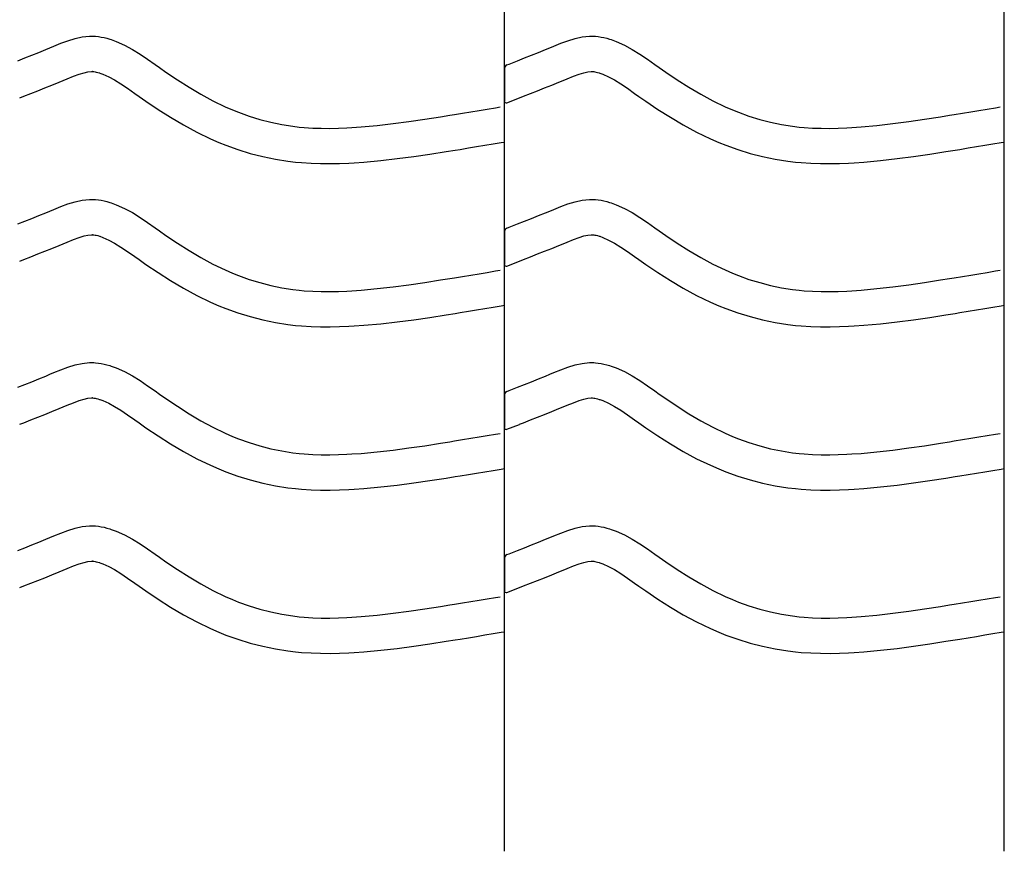
# Model space of a CAD drawing. Extents: x -526 to 8890, y 65 to 5861.
# Drawn here: x 7553 to 8056, y 2049 to 2473 of the extents above; entities that cross this region are included whole.
import ezdxf

# ---------------------------------------------------------------- set-up
doc = ezdxf.new("R2010")
doc.units = 0
doc.header["$LTSCALE"] = 20
doc.header["$MEASUREMENT"] = 0
doc.layers.add('_0-0_', color=7, linetype='CONTINUOUS')

msp = doc.modelspace()

# ---------------------------------------------------------------- linework, layer by layer
at = {"layer": '_0-0_', "color": 7, "linetype": 'Continuous'}
for p, q in [((7800.65, 2048.87), (7800.65, 3475.25)), ((8055.65, 2048.87), (8055.65, 3475.25)), ((7574.39, 2461.06), (7578.01, 2462.39)), ((7578.01, 2462.39), (7581.65, 2463.5)), ((7581.65, 2463.5), (7585.32, 2464.3)), ((7585.32, 2464.3), (7589.02, 2464.69)), ((7589.02, 2464.69), (7591.18, 2464.7)), ((7591.18, 2464.7), (7592.03, 2464.64)), ((7592.03, 2464.64), (7593.5, 2464.49)), ((7593.5, 2464.49), (7594.96, 2464.27)), ((7594.96, 2464.27), (7596.42, 2463.97)), ((7596.42, 2463.97), (7597.87, 2463.61)), ((7597.87, 2463.61), (7599.3, 2463.19)), ((7599.3, 2463.19), (7600.12, 2462.93)), ((7600.12, 2462.93), (7602.63, 2462.02)), ((7602.63, 2462.02), (7606.82, 2460.14)), ((7829.39, 2461.06), (7833.01, 2462.39)), ((7833.01, 2462.39), (7836.65, 2463.5)), ((7836.65, 2463.5), (7840.32, 2464.3)), ((7840.32, 2464.3), (7844.02, 2464.69)), ((7844.02, 2464.69), (7846.18, 2464.7)), ((7846.18, 2464.7), (7847.03, 2464.64)), ((7847.03, 2464.64), (7848.5, 2464.49)), ((7848.5, 2464.49), (7849.96, 2464.27)), ((7849.96, 2464.27), (7851.42, 2463.97)), ((7851.42, 2463.97), (7852.87, 2463.61)), ((7852.87, 2463.61), (7854.3, 2463.19)), ((7854.3, 2463.19), (7855.12, 2462.93)), ((7855.12, 2462.93), (7857.63, 2462.02)), ((7857.63, 2462.02), (7861.82, 2460.14)), ((7559.49, 2455), (7563.06, 2456.43)), ((7563.06, 2456.43), (7566.64, 2457.89)), ((7566.64, 2457.89), (7568.74, 2458.75)), ((7568.74, 2458.75), (7570.81, 2459.61)), ((7570.81, 2459.61), (7574.39, 2461.06)), ((7606.82, 2460.14), (7610.85, 2457.94)), ((7610.85, 2457.94), (7614.77, 2455.52)), ((7814.49, 2455), (7818.06, 2456.43)), ((7818.06, 2456.43), (7821.64, 2457.89)), ((7821.64, 2457.89), (7823.74, 2458.75)), ((7823.74, 2458.75), (7825.81, 2459.61)), ((7825.81, 2459.61), (7829.39, 2461.06)), ((7861.82, 2460.14), (7865.85, 2457.94)), ((7865.85, 2457.94), (7869.77, 2455.52)), ((7552.4, 2452.19), (7555.94, 2453.59)), ((7555.94, 2453.59), (7559.49, 2455)), ((7614.77, 2455.52), (7618.61, 2452.93)), ((7618.61, 2452.93), (7622.42, 2450.26)), ((7803.87, 2450.81), (7807.4, 2452.19)), ((7807.4, 2452.19), (7810.94, 2453.59)), ((7810.94, 2453.59), (7814.49, 2455)), ((7869.77, 2455.52), (7873.61, 2452.93)), ((7873.61, 2452.93), (7877.42, 2450.26)), ((7586.21, 2446.07), (7588.2, 2446.51)), ((7588.2, 2446.51), (7589.98, 2446.69)), ((7589.98, 2446.69), (7590.66, 2446.69)), ((7590.66, 2446.69), (7590.58, 2446.7)), ((7590.58, 2446.7), (7591.19, 2446.64)), ((7591.19, 2446.64), (7591.79, 2446.54)), ((7591.79, 2446.54), (7592.45, 2446.41)), ((7592.45, 2446.41), (7593.19, 2446.23)), ((7593.19, 2446.23), (7594.04, 2445.98)), ((7622.42, 2450.26), (7624.62, 2448.7)), ((7624.62, 2448.7), (7627.98, 2446.36)), ((7627.98, 2446.36), (7633.82, 2442.42)), ((7800.67, 2448.18), (7800.66, 2431.65)), ((7801.94, 2450.04), (7803.06, 2450.49)), ((7803.06, 2450.49), (7803.87, 2450.81)), ((7841.21, 2446.07), (7843.2, 2446.51)), ((7843.2, 2446.51), (7844.98, 2446.69)), ((7844.98, 2446.69), (7845.66, 2446.69)), ((7845.66, 2446.69), (7845.58, 2446.7)), ((7845.58, 2446.7), (7846.19, 2446.64)), ((7846.19, 2446.64), (7846.79, 2446.54)), ((7846.79, 2446.54), (7847.45, 2446.41)), ((7847.45, 2446.41), (7848.19, 2446.23)), ((7848.19, 2446.23), (7849.04, 2445.98)), ((7877.42, 2450.26), (7879.62, 2448.7)), ((7879.62, 2448.7), (7882.98, 2446.36)), ((7882.98, 2446.36), (7888.82, 2442.42)), ((7569.8, 2439.74), (7573.46, 2441.23)), ((7573.46, 2441.23), (7575.61, 2442.11)), ((7575.61, 2442.11), (7577.62, 2442.95)), ((7577.62, 2442.95), (7580.87, 2444.26)), ((7580.87, 2444.26), (7583.75, 2445.32)), ((7583.75, 2445.32), (7586.21, 2446.07)), ((7594.04, 2445.98), (7594.29, 2445.9)), ((7594.29, 2445.9), (7595.86, 2445.33)), ((7595.86, 2445.33), (7598.82, 2444)), ((7598.82, 2444), (7601.8, 2442.37)), ((7601.8, 2442.37), (7605, 2440.4)), ((7633.82, 2442.42), (7639.75, 2438.64)), ((7824.8, 2439.74), (7828.46, 2441.23)), ((7828.46, 2441.23), (7830.61, 2442.11)), ((7830.61, 2442.11), (7832.62, 2442.95)), ((7832.62, 2442.95), (7835.87, 2444.26)), ((7835.87, 2444.26), (7838.75, 2445.32)), ((7838.75, 2445.32), (7841.21, 2446.07)), ((7849.04, 2445.98), (7849.29, 2445.9)), ((7849.29, 2445.9), (7850.86, 2445.33)), ((7850.86, 2445.33), (7853.82, 2444)), ((7853.82, 2444), (7856.8, 2442.37)), ((7856.8, 2442.37), (7860, 2440.4)), ((7888.82, 2442.42), (7894.75, 2438.64)), ((7558.99, 2435.44), (7562.57, 2436.85)), ((7562.57, 2436.85), (7566.17, 2438.28)), ((7566.17, 2438.28), (7569.8, 2439.74)), ((7605, 2440.4), (7608.41, 2438.1)), ((7608.41, 2438.1), (7612.05, 2435.54)), ((7639.75, 2438.64), (7645.77, 2435.07)), ((7813.99, 2435.44), (7817.57, 2436.85)), ((7817.57, 2436.85), (7821.17, 2438.28)), ((7821.17, 2438.28), (7824.8, 2439.74)), ((7860, 2440.4), (7863.41, 2438.1)), ((7863.41, 2438.1), (7867.05, 2435.54)), ((7894.75, 2438.64), (7900.77, 2435.07)), ((7553.39, 2433.24), (7555.44, 2434.05)), ((7555.44, 2434.05), (7558.99, 2435.44)), ((7612.05, 2435.54), (7614.28, 2433.97)), ((7614.28, 2433.97), (7617.8, 2431.51)), ((7617.8, 2431.51), (7623.95, 2427.37)), ((7645.77, 2435.07), (7651.91, 2431.74)), ((7651.91, 2431.74), (7658.2, 2428.7)), ((7801.96, 2430.71), (7808.36, 2433.22)), ((7808.39, 2433.24), (7810.44, 2434.05)), ((7810.44, 2434.05), (7813.99, 2435.44)), ((7867.05, 2435.54), (7869.28, 2433.97)), ((7869.28, 2433.97), (7872.8, 2431.51)), ((7872.8, 2431.51), (7878.95, 2427.37)), ((7900.77, 2435.07), (7906.91, 2431.74)), ((7906.91, 2431.74), (7913.2, 2428.7)), ((7623.95, 2427.37), (7630.31, 2423.31)), ((7658.2, 2428.7), (7661.92, 2427.08)), ((7661.92, 2427.08), (7664.99, 2425.85)), ((7779.34, 2425.42), (7783.53, 2426.11)), ((7783.53, 2426.11), (7787.71, 2426.8)), ((7787.71, 2426.8), (7791.9, 2427.49)), ((7791.9, 2427.49), (7796.08, 2428.18)), ((7796.08, 2428.18), (7798.51, 2428.58)), ((7878.95, 2427.37), (7885.31, 2423.31)), ((7913.2, 2428.7), (7916.92, 2427.08)), ((7916.92, 2427.08), (7919.99, 2425.85)), ((8034.34, 2425.42), (8038.53, 2426.11)), ((8038.53, 2426.11), (8042.71, 2426.8)), ((8042.71, 2426.8), (8046.9, 2427.49)), ((8046.9, 2427.49), (8051.08, 2428.18)), ((8051.08, 2428.18), (8053.51, 2428.58)), ((7630.31, 2423.31), (7636.88, 2419.41)), ((7664.99, 2425.85), (7670.38, 2423.92)), ((7670.38, 2423.92), (7675.86, 2422.23)), ((7675.86, 2422.23), (7681.41, 2420.81)), ((7743.81, 2420.09), (7751.9, 2421.16)), ((7751.9, 2421.16), (7759.98, 2422.34)), ((7759.98, 2422.34), (7768.05, 2423.6)), ((7768.05, 2423.6), (7772.72, 2424.35)), ((7772.72, 2424.35), (7775.15, 2424.74)), ((7775.15, 2424.74), (7779.34, 2425.42)), ((7885.31, 2423.31), (7891.88, 2419.41)), ((7919.99, 2425.85), (7925.38, 2423.92)), ((7925.38, 2423.92), (7930.86, 2422.23)), ((7930.86, 2422.23), (7936.41, 2420.81)), ((7998.81, 2420.09), (8006.9, 2421.16)), ((8006.9, 2421.16), (8014.98, 2422.34)), ((8014.98, 2422.34), (8023.05, 2423.6)), ((8023.05, 2423.6), (8027.72, 2424.35)), ((8027.72, 2424.35), (8030.15, 2424.74)), ((8030.15, 2424.74), (8034.34, 2425.42)), ((7636.88, 2419.41), (7643.7, 2415.72)), ((7681.41, 2420.81), (7687.02, 2419.64)), ((7687.02, 2419.64), (7692.68, 2418.75)), ((7692.68, 2418.75), (7695.98, 2418.36)), ((7695.98, 2418.36), (7698.5, 2418.12)), ((7698.5, 2418.12), (7702.86, 2417.84)), ((7702.86, 2417.84), (7707.22, 2417.7)), ((7707.22, 2417.7), (7711.59, 2417.68)), ((7711.59, 2417.68), (7715.95, 2417.77)), ((7715.95, 2417.77), (7720.32, 2417.96)), ((7720.32, 2417.96), (7722.84, 2418.1)), ((7722.84, 2418.1), (7727.57, 2418.43)), ((7727.57, 2418.43), (7735.7, 2419.17)), ((7735.7, 2419.17), (7743.81, 2420.09)), ((7891.88, 2419.41), (7898.7, 2415.72)), ((7936.41, 2420.81), (7942.02, 2419.64)), ((7942.02, 2419.64), (7947.68, 2418.75)), ((7947.68, 2418.75), (7950.98, 2418.36)), ((7950.98, 2418.36), (7953.5, 2418.12)), ((7953.5, 2418.12), (7957.86, 2417.84)), ((7957.86, 2417.84), (7962.22, 2417.7)), ((7962.22, 2417.7), (7966.59, 2417.68)), ((7966.59, 2417.68), (7970.95, 2417.77)), ((7970.95, 2417.77), (7975.32, 2417.96)), ((7975.32, 2417.96), (7977.84, 2418.1)), ((7977.84, 2418.1), (7982.57, 2418.43)), ((7982.57, 2418.43), (7990.7, 2419.17)), ((7990.7, 2419.17), (7998.81, 2420.09)), ((7643.7, 2415.72), (7650.69, 2412.33)), ((7650.69, 2412.33), (7654.98, 2410.47)), ((7898.7, 2415.72), (7905.69, 2412.33)), ((7905.69, 2412.33), (7909.98, 2410.47)), ((7654.98, 2410.47), (7658.61, 2409.02)), ((7658.61, 2409.02), (7664.69, 2406.83)), ((7664.69, 2406.83), (7670.97, 2404.9)), ((7770.86, 2405.82), (7775.58, 2406.58)), ((7775.58, 2406.58), (7778.03, 2406.97)), ((7778.03, 2406.97), (7782.24, 2407.66)), ((7782.24, 2407.66), (7786.44, 2408.34)), ((7786.44, 2408.34), (7790.64, 2409.03)), ((7790.64, 2409.03), (7794.83, 2409.73)), ((7794.83, 2409.73), (7799.02, 2410.42)), ((7799.02, 2410.42), (7800.64, 2410.69)), ((7909.98, 2410.47), (7913.61, 2409.02)), ((7913.61, 2409.02), (7919.69, 2406.83)), ((7919.69, 2406.83), (7925.97, 2404.9)), ((8025.86, 2405.82), (8030.58, 2406.58)), ((8030.58, 2406.58), (8033.03, 2406.97)), ((8033.03, 2406.97), (8037.24, 2407.66)), ((8037.24, 2407.66), (8041.44, 2408.34)), ((8041.44, 2408.34), (8045.64, 2409.03)), ((8045.64, 2409.03), (8049.83, 2409.73)), ((8049.83, 2409.73), (8054.02, 2410.42)), ((8054.02, 2410.42), (8055.64, 2410.69)), ((7670.97, 2404.9), (7677.34, 2403.27)), ((7677.34, 2403.27), (7683.79, 2401.93)), ((7683.79, 2401.93), (7690.22, 2400.92)), ((7690.22, 2400.92), (7694.09, 2400.46)), ((7729.01, 2400.49), (7737.53, 2401.26)), ((7737.53, 2401.26), (7746, 2402.23)), ((7746, 2402.23), (7754.38, 2403.33)), ((7754.38, 2403.33), (7762.66, 2404.54)), ((7762.66, 2404.54), (7770.86, 2405.82)), ((7925.97, 2404.9), (7932.34, 2403.27)), ((7932.34, 2403.27), (7938.79, 2401.93)), ((7938.79, 2401.93), (7945.22, 2400.92)), ((7945.22, 2400.92), (7949.09, 2400.46)), ((7984.01, 2400.49), (7992.53, 2401.26)), ((7992.53, 2401.26), (8001, 2402.23)), ((8001, 2402.23), (8009.38, 2403.33)), ((8009.38, 2403.33), (8017.66, 2404.54)), ((8017.66, 2404.54), (8025.86, 2405.82)), ((7694.09, 2400.46), (7697.08, 2400.18)), ((7697.08, 2400.18), (7701.98, 2399.86)), ((7701.98, 2399.86), (7706.89, 2399.7)), ((7706.89, 2399.7), (7711.74, 2399.68)), ((7711.74, 2399.68), (7716.52, 2399.78)), ((7716.52, 2399.78), (7721.21, 2399.98)), ((7721.21, 2399.98), (7723.98, 2400.14)), ((7723.98, 2400.14), (7729.01, 2400.49)), ((7949.09, 2400.46), (7952.08, 2400.18)), ((7952.08, 2400.18), (7956.98, 2399.86)), ((7956.98, 2399.86), (7961.89, 2399.7)), ((7961.89, 2399.7), (7966.74, 2399.68)), ((7966.74, 2399.68), (7971.52, 2399.78)), ((7971.52, 2399.78), (7976.21, 2399.98)), ((7976.21, 2399.98), (7978.98, 2400.14)), ((7978.98, 2400.14), (7984.01, 2400.49)), ((7581.65, 2380.23), (7585.32, 2381.03)), ((7585.32, 2381.03), (7589.02, 2381.42)), ((7589.02, 2381.42), (7591.18, 2381.42)), ((7591.18, 2381.42), (7592.03, 2381.37)), ((7592.03, 2381.37), (7593.5, 2381.22)), ((7593.5, 2381.22), (7594.96, 2380.99)), ((7594.96, 2380.99), (7596.42, 2380.7)), ((7836.65, 2380.23), (7840.32, 2381.03)), ((7840.32, 2381.03), (7844.02, 2381.42)), ((7844.02, 2381.42), (7846.18, 2381.42)), ((7846.18, 2381.42), (7847.03, 2381.37)), ((7847.03, 2381.37), (7848.5, 2381.22)), ((7848.5, 2381.22), (7849.96, 2380.99)), ((7849.96, 2380.99), (7851.42, 2380.7)), ((7568.74, 2375.48), (7570.81, 2376.33)), ((7570.81, 2376.33), (7574.39, 2377.78)), ((7574.39, 2377.78), (7578.01, 2379.11)), ((7578.01, 2379.11), (7581.65, 2380.23)), ((7596.42, 2380.7), (7597.87, 2380.34)), ((7597.87, 2380.34), (7599.3, 2379.92)), ((7599.3, 2379.92), (7600.12, 2379.66)), ((7600.12, 2379.66), (7602.63, 2378.74)), ((7602.63, 2378.74), (7606.82, 2376.86)), ((7606.82, 2376.86), (7610.85, 2374.67)), ((7823.74, 2375.48), (7825.81, 2376.33)), ((7825.81, 2376.33), (7829.39, 2377.78)), ((7829.39, 2377.78), (7833.01, 2379.11)), ((7833.01, 2379.11), (7836.65, 2380.23)), ((7851.42, 2380.7), (7852.87, 2380.34)), ((7852.87, 2380.34), (7854.3, 2379.92)), ((7854.3, 2379.92), (7855.12, 2379.66)), ((7855.12, 2379.66), (7857.63, 2378.74)), ((7857.63, 2378.74), (7861.82, 2376.86)), ((7861.82, 2376.86), (7865.85, 2374.67)), ((7555.94, 2370.31), (7559.49, 2371.73)), ((7559.49, 2371.73), (7563.06, 2373.16)), ((7563.06, 2373.16), (7566.64, 2374.62)), ((7566.64, 2374.62), (7568.74, 2375.48)), ((7610.85, 2374.67), (7614.77, 2372.24)), ((7614.77, 2372.24), (7618.61, 2369.66)), ((7810.94, 2370.31), (7814.49, 2371.73)), ((7814.49, 2371.73), (7818.06, 2373.16)), ((7818.06, 2373.16), (7821.64, 2374.62)), ((7821.64, 2374.62), (7823.74, 2375.48)), ((7865.85, 2374.67), (7869.77, 2372.24)), ((7869.77, 2372.24), (7873.61, 2369.66)), ((7552.4, 2368.92), (7555.94, 2370.31)), ((7618.61, 2369.66), (7622.42, 2366.99)), ((7622.42, 2366.99), (7624.62, 2365.43)), ((7801.94, 2366.77), (7803.06, 2367.22)), ((7803.06, 2367.22), (7803.87, 2367.53)), ((7803.87, 2367.53), (7807.4, 2368.92)), ((7807.4, 2368.92), (7810.94, 2370.31)), ((7873.61, 2369.66), (7877.42, 2366.99)), ((7877.42, 2366.99), (7879.62, 2365.43)), ((7577.62, 2359.67), (7580.87, 2360.99)), ((7580.87, 2360.99), (7583.75, 2362.05)), ((7583.75, 2362.05), (7586.21, 2362.8)), ((7586.21, 2362.8), (7588.2, 2363.23)), ((7588.2, 2363.23), (7589.98, 2363.42)), ((7589.98, 2363.42), (7590.66, 2363.42)), ((7590.66, 2363.42), (7590.58, 2363.43)), ((7590.58, 2363.43), (7591.19, 2363.36)), ((7591.19, 2363.36), (7591.79, 2363.27)), ((7591.79, 2363.27), (7592.45, 2363.14)), ((7592.45, 2363.14), (7593.19, 2362.95)), ((7593.19, 2362.95), (7594.04, 2362.71)), ((7594.04, 2362.71), (7594.29, 2362.63)), ((7594.29, 2362.63), (7595.86, 2362.06)), ((7595.86, 2362.06), (7598.82, 2360.72)), ((7598.82, 2360.72), (7601.8, 2359.1)), ((7624.62, 2365.43), (7627.98, 2363.09)), ((7627.98, 2363.09), (7633.82, 2359.15)), ((7800.67, 2364.91), (7800.66, 2348.38)), ((7832.62, 2359.67), (7835.87, 2360.99)), ((7835.87, 2360.99), (7838.75, 2362.05)), ((7838.75, 2362.05), (7841.21, 2362.8)), ((7841.21, 2362.8), (7843.2, 2363.23)), ((7843.2, 2363.23), (7844.98, 2363.42)), ((7844.98, 2363.42), (7845.66, 2363.42)), ((7845.66, 2363.42), (7845.58, 2363.43)), ((7845.58, 2363.43), (7846.19, 2363.36)), ((7846.19, 2363.36), (7846.79, 2363.27)), ((7846.79, 2363.27), (7847.45, 2363.14)), ((7847.45, 2363.14), (7848.19, 2362.95)), ((7848.19, 2362.95), (7849.04, 2362.71)), ((7849.04, 2362.71), (7849.29, 2362.63)), ((7849.29, 2362.63), (7850.86, 2362.06)), ((7850.86, 2362.06), (7853.82, 2360.72)), ((7853.82, 2360.72), (7856.8, 2359.1)), ((7879.62, 2365.43), (7882.98, 2363.09)), ((7882.98, 2363.09), (7888.82, 2359.15)), ((7566.17, 2355.01), (7569.8, 2356.47)), ((7569.8, 2356.47), (7573.46, 2357.96)), ((7573.46, 2357.96), (7575.61, 2358.84)), ((7575.61, 2358.84), (7577.62, 2359.67)), ((7601.8, 2359.1), (7605, 2357.12)), ((7605, 2357.12), (7608.41, 2354.82)), ((7633.82, 2359.15), (7639.75, 2355.37)), ((7821.17, 2355.01), (7824.8, 2356.47)), ((7824.8, 2356.47), (7828.46, 2357.96)), ((7828.46, 2357.96), (7830.61, 2358.84)), ((7830.61, 2358.84), (7832.62, 2359.67)), ((7856.8, 2359.1), (7860, 2357.12)), ((7860, 2357.12), (7863.41, 2354.82)), ((7888.82, 2359.15), (7894.75, 2355.37)), ((7553.39, 2349.97), (7555.44, 2350.78)), ((7555.44, 2350.78), (7558.99, 2352.17)), ((7558.99, 2352.17), (7562.57, 2353.58)), ((7562.57, 2353.58), (7566.17, 2355.01)), ((7608.41, 2354.82), (7612.05, 2352.27)), ((7612.05, 2352.27), (7614.28, 2350.69)), ((7614.28, 2350.69), (7617.8, 2348.24)), ((7639.75, 2355.37), (7645.77, 2351.79)), ((7645.77, 2351.79), (7651.91, 2348.46)), ((7808.39, 2349.97), (7810.44, 2350.78)), ((7810.44, 2350.78), (7813.99, 2352.17)), ((7813.99, 2352.17), (7817.57, 2353.58)), ((7817.57, 2353.58), (7821.17, 2355.01)), ((7863.41, 2354.82), (7867.05, 2352.27)), ((7867.05, 2352.27), (7869.28, 2350.69)), ((7869.28, 2350.69), (7872.8, 2348.24)), ((7894.75, 2355.37), (7900.77, 2351.79)), ((7900.77, 2351.79), (7906.91, 2348.46)), ((7617.8, 2348.24), (7623.95, 2344.1)), ((7651.91, 2348.46), (7658.2, 2345.42)), ((7801.96, 2347.43), (7808.36, 2349.95)), ((7872.8, 2348.24), (7878.95, 2344.1)), ((7906.91, 2348.46), (7913.2, 2345.42)), ((7623.95, 2344.1), (7630.31, 2340.04)), ((7658.2, 2345.42), (7661.92, 2343.81)), ((7661.92, 2343.81), (7664.99, 2342.58)), ((7664.99, 2342.58), (7670.38, 2340.64)), ((7670.38, 2340.64), (7675.86, 2338.96)), ((7768.05, 2340.33), (7772.72, 2341.07)), ((7772.72, 2341.07), (7775.15, 2341.47)), ((7775.15, 2341.47), (7779.34, 2342.15)), ((7779.34, 2342.15), (7783.53, 2342.83)), ((7783.53, 2342.83), (7787.71, 2343.52)), ((7787.71, 2343.52), (7791.9, 2344.21)), ((7791.9, 2344.21), (7796.08, 2344.91)), ((7796.08, 2344.91), (7798.51, 2345.31)), ((7878.95, 2344.1), (7885.31, 2340.04)), ((7913.2, 2345.42), (7916.92, 2343.81)), ((7916.92, 2343.81), (7919.99, 2342.58)), ((7919.99, 2342.58), (7925.38, 2340.64)), ((7925.38, 2340.64), (7930.86, 2338.96)), ((8023.05, 2340.33), (8027.72, 2341.07)), ((8027.72, 2341.07), (8030.15, 2341.47)), ((8030.15, 2341.47), (8034.34, 2342.15)), ((8034.34, 2342.15), (8038.53, 2342.83)), ((8038.53, 2342.83), (8042.71, 2343.52)), ((8042.71, 2343.52), (8046.9, 2344.21)), ((8046.9, 2344.21), (8051.08, 2344.91)), ((8051.08, 2344.91), (8053.51, 2345.31)), ((7630.31, 2340.04), (7636.88, 2336.14)), ((7636.88, 2336.14), (7643.7, 2332.44)), ((7675.86, 2338.96), (7681.41, 2337.53)), ((7681.41, 2337.53), (7687.02, 2336.37)), ((7687.02, 2336.37), (7692.68, 2335.48)), ((7727.57, 2335.16), (7735.7, 2335.9)), ((7735.7, 2335.9), (7743.81, 2336.82)), ((7743.81, 2336.82), (7751.9, 2337.89)), ((7751.9, 2337.89), (7759.98, 2339.07)), ((7759.98, 2339.07), (7768.05, 2340.33)), ((7885.31, 2340.04), (7891.88, 2336.14)), ((7891.88, 2336.14), (7898.7, 2332.44)), ((7930.86, 2338.96), (7936.41, 2337.53)), ((7936.41, 2337.53), (7942.02, 2336.37)), ((7942.02, 2336.37), (7947.68, 2335.48)), ((7982.57, 2335.16), (7990.7, 2335.9)), ((7990.7, 2335.9), (7998.81, 2336.82)), ((7998.81, 2336.82), (8006.9, 2337.89)), ((8006.9, 2337.89), (8014.98, 2339.07)), ((8014.98, 2339.07), (8023.05, 2340.33)), ((7643.7, 2332.44), (7650.69, 2329.06)), ((7692.68, 2335.48), (7695.98, 2335.09)), ((7695.98, 2335.09), (7698.5, 2334.85)), ((7698.5, 2334.85), (7702.86, 2334.57)), ((7702.86, 2334.57), (7707.22, 2334.43)), ((7707.22, 2334.43), (7711.59, 2334.41)), ((7711.59, 2334.41), (7715.95, 2334.5)), ((7715.95, 2334.5), (7720.32, 2334.69)), ((7720.32, 2334.69), (7722.84, 2334.83)), ((7722.84, 2334.83), (7727.57, 2335.16)), ((7898.7, 2332.44), (7905.69, 2329.06)), ((7947.68, 2335.48), (7950.98, 2335.09)), ((7950.98, 2335.09), (7953.5, 2334.85)), ((7953.5, 2334.85), (7957.86, 2334.57)), ((7957.86, 2334.57), (7962.22, 2334.43)), ((7962.22, 2334.43), (7966.59, 2334.41)), ((7966.59, 2334.41), (7970.95, 2334.5)), ((7970.95, 2334.5), (7975.32, 2334.69)), ((7975.32, 2334.69), (7977.84, 2334.83)), ((7977.84, 2334.83), (7982.57, 2335.16)), ((7650.69, 2329.06), (7654.98, 2327.19)), ((7654.98, 2327.19), (7658.61, 2325.74)), ((7658.61, 2325.74), (7664.69, 2323.56)), ((7786.44, 2325.07), (7790.64, 2325.76)), ((7790.64, 2325.76), (7794.83, 2326.45)), ((7794.83, 2326.45), (7799.02, 2327.15)), ((7799.02, 2327.15), (7800.64, 2327.41)), ((7905.69, 2329.06), (7909.98, 2327.19)), ((7909.98, 2327.19), (7913.61, 2325.74)), ((7913.61, 2325.74), (7919.69, 2323.56)), ((8041.44, 2325.07), (8045.64, 2325.76)), ((8045.64, 2325.76), (8049.83, 2326.45)), ((8049.83, 2326.45), (8054.02, 2327.15)), ((8054.02, 2327.15), (8055.64, 2327.41)), ((7664.69, 2323.56), (7670.97, 2321.63)), ((7670.97, 2321.63), (7677.34, 2319.99)), ((7754.38, 2320.06), (7762.66, 2321.27)), ((7762.66, 2321.27), (7770.86, 2322.55)), ((7770.86, 2322.55), (7775.58, 2323.3)), ((7775.58, 2323.3), (7778.03, 2323.7)), ((7778.03, 2323.7), (7782.24, 2324.38)), ((7782.24, 2324.38), (7786.44, 2325.07)), ((7919.69, 2323.56), (7925.97, 2321.63)), ((7925.97, 2321.63), (7932.34, 2319.99)), ((8009.38, 2320.06), (8017.66, 2321.27)), ((8017.66, 2321.27), (8025.86, 2322.55)), ((8025.86, 2322.55), (8030.58, 2323.3)), ((8030.58, 2323.3), (8033.03, 2323.7)), ((8033.03, 2323.7), (8037.24, 2324.38)), ((8037.24, 2324.38), (8041.44, 2325.07)), ((7677.34, 2319.99), (7683.79, 2318.66)), ((7683.79, 2318.66), (7690.22, 2317.64)), ((7690.22, 2317.64), (7694.09, 2317.18)), ((7694.09, 2317.18), (7697.08, 2316.91)), ((7697.08, 2316.91), (7701.98, 2316.59)), ((7701.98, 2316.59), (7706.89, 2316.43)), ((7706.89, 2316.43), (7711.74, 2316.41)), ((7711.74, 2316.41), (7716.52, 2316.51)), ((7716.52, 2316.51), (7721.21, 2316.71)), ((7721.21, 2316.71), (7723.98, 2316.87)), ((7723.98, 2316.87), (7729.01, 2317.22)), ((7729.01, 2317.22), (7737.53, 2317.99)), ((7737.53, 2317.99), (7746, 2318.95)), ((7746, 2318.95), (7754.38, 2320.06)), ((7932.34, 2319.99), (7938.79, 2318.66)), ((7938.79, 2318.66), (7945.22, 2317.64)), ((7945.22, 2317.64), (7949.09, 2317.18)), ((7949.09, 2317.18), (7952.08, 2316.91)), ((7952.08, 2316.91), (7956.98, 2316.59)), ((7956.98, 2316.59), (7961.89, 2316.43)), ((7961.89, 2316.43), (7966.74, 2316.41)), ((7966.74, 2316.41), (7971.52, 2316.51)), ((7971.52, 2316.51), (7976.21, 2316.71)), ((7976.21, 2316.71), (7978.98, 2316.87)), ((7978.98, 2316.87), (7984.01, 2317.22)), ((7984.01, 2317.22), (7992.53, 2317.99)), ((7992.53, 2317.99), (8001, 2318.95)), ((8001, 2318.95), (8009.38, 2320.06)), ((7574.39, 2294.51), (7578.01, 2295.84)), ((7578.01, 2295.84), (7581.65, 2296.96)), ((7581.65, 2296.96), (7585.32, 2297.76)), ((7585.32, 2297.76), (7589.02, 2298.15)), ((7589.02, 2298.15), (7591.18, 2298.15)), ((7591.18, 2298.15), (7592.03, 2298.1)), ((7592.03, 2298.1), (7593.5, 2297.95)), ((7593.5, 2297.95), (7594.96, 2297.72)), ((7594.96, 2297.72), (7596.42, 2297.42)), ((7596.42, 2297.42), (7597.87, 2297.06)), ((7597.87, 2297.06), (7599.3, 2296.65)), ((7599.3, 2296.65), (7600.12, 2296.39)), ((7600.12, 2296.39), (7602.63, 2295.47)), ((7602.63, 2295.47), (7606.82, 2293.59)), ((7829.39, 2294.51), (7833.01, 2295.84)), ((7833.01, 2295.84), (7836.65, 2296.96)), ((7836.65, 2296.96), (7840.32, 2297.76)), ((7840.32, 2297.76), (7844.02, 2298.15)), ((7844.02, 2298.15), (7846.18, 2298.15)), ((7846.18, 2298.15), (7847.03, 2298.1)), ((7847.03, 2298.1), (7848.5, 2297.95)), ((7848.5, 2297.95), (7849.96, 2297.72)), ((7849.96, 2297.72), (7851.42, 2297.42)), ((7851.42, 2297.42), (7852.87, 2297.06)), ((7852.87, 2297.06), (7854.3, 2296.65)), ((7854.3, 2296.65), (7855.12, 2296.39)), ((7855.12, 2296.39), (7857.63, 2295.47)), ((7857.63, 2295.47), (7861.82, 2293.59)), ((7563.06, 2289.89), (7566.64, 2291.34)), ((7566.64, 2291.34), (7568.74, 2292.21)), ((7568.74, 2292.21), (7570.81, 2293.06)), ((7570.81, 2293.06), (7574.39, 2294.51)), ((7606.82, 2293.59), (7610.85, 2291.4)), ((7610.85, 2291.4), (7614.77, 2288.97)), ((7818.06, 2289.89), (7821.64, 2291.34)), ((7821.64, 2291.34), (7823.74, 2292.21)), ((7823.74, 2292.21), (7825.81, 2293.06)), ((7825.81, 2293.06), (7829.39, 2294.51)), ((7861.82, 2293.59), (7865.85, 2291.4)), ((7865.85, 2291.4), (7869.77, 2288.97)), ((7552.4, 2285.65), (7555.94, 2287.04)), ((7555.94, 2287.04), (7559.49, 2288.45)), ((7559.49, 2288.45), (7563.06, 2289.89)), ((7614.77, 2288.97), (7618.61, 2286.38)), ((7618.61, 2286.38), (7622.42, 2283.71)), ((7803.87, 2284.26), (7807.4, 2285.65)), ((7807.4, 2285.65), (7810.94, 2287.04)), ((7810.94, 2287.04), (7814.49, 2288.45)), ((7814.49, 2288.45), (7818.06, 2289.89)), ((7869.77, 2288.97), (7873.61, 2286.38)), ((7873.61, 2286.38), (7877.42, 2283.71)), ((7622.42, 2283.71), (7624.62, 2282.16)), ((7624.62, 2282.16), (7627.98, 2279.82)), ((7800.67, 2281.64), (7800.66, 2265.11)), ((7801.94, 2283.5), (7803.06, 2283.94)), ((7803.06, 2283.94), (7803.87, 2284.26)), ((7877.42, 2283.71), (7879.62, 2282.16)), ((7879.62, 2282.16), (7882.98, 2279.82)), ((7573.46, 2274.69), (7575.61, 2275.57)), ((7575.61, 2275.57), (7577.62, 2276.4)), ((7577.62, 2276.4), (7580.87, 2277.72)), ((7580.87, 2277.72), (7583.75, 2278.78)), ((7583.75, 2278.78), (7586.21, 2279.53)), ((7586.21, 2279.53), (7588.2, 2279.96)), ((7588.2, 2279.96), (7589.98, 2280.15)), ((7589.98, 2280.15), (7590.66, 2280.15)), ((7590.66, 2280.15), (7590.58, 2280.15)), ((7590.58, 2280.15), (7591.19, 2280.09)), ((7591.19, 2280.09), (7591.79, 2280)), ((7591.79, 2280), (7592.45, 2279.86)), ((7592.45, 2279.86), (7593.19, 2279.68)), ((7593.19, 2279.68), (7594.04, 2279.43)), ((7594.04, 2279.43), (7594.29, 2279.35)), ((7594.29, 2279.35), (7595.86, 2278.78)), ((7595.86, 2278.78), (7598.82, 2277.45)), ((7598.82, 2277.45), (7601.8, 2275.83)), ((7601.8, 2275.83), (7605, 2273.85)), ((7627.98, 2279.82), (7633.82, 2275.88)), ((7633.82, 2275.88), (7639.75, 2272.1)), ((7828.46, 2274.69), (7830.61, 2275.57)), ((7830.61, 2275.57), (7832.62, 2276.4)), ((7832.62, 2276.4), (7835.87, 2277.72)), ((7835.87, 2277.72), (7838.75, 2278.78)), ((7838.75, 2278.78), (7841.21, 2279.53)), ((7841.21, 2279.53), (7843.2, 2279.96)), ((7843.2, 2279.96), (7844.98, 2280.15)), ((7844.98, 2280.15), (7845.66, 2280.15)), ((7845.66, 2280.15), (7845.58, 2280.15)), ((7845.58, 2280.15), (7846.19, 2280.09)), ((7846.19, 2280.09), (7846.79, 2280)), ((7846.79, 2280), (7847.45, 2279.86)), ((7847.45, 2279.86), (7848.19, 2279.68)), ((7848.19, 2279.68), (7849.04, 2279.43)), ((7849.04, 2279.43), (7849.29, 2279.35)), ((7849.29, 2279.35), (7850.86, 2278.78)), ((7850.86, 2278.78), (7853.82, 2277.45)), ((7853.82, 2277.45), (7856.8, 2275.83)), ((7856.8, 2275.83), (7860, 2273.85)), ((7882.98, 2279.82), (7888.82, 2275.88)), ((7888.82, 2275.88), (7894.75, 2272.1)), ((7558.99, 2268.9), (7562.57, 2270.31)), ((7562.57, 2270.31), (7566.17, 2271.74)), ((7566.17, 2271.74), (7569.8, 2273.2)), ((7569.8, 2273.2), (7573.46, 2274.69)), ((7605, 2273.85), (7608.41, 2271.55)), ((7608.41, 2271.55), (7612.05, 2269)), ((7639.75, 2272.1), (7645.77, 2268.52)), ((7813.99, 2268.9), (7817.57, 2270.31)), ((7817.57, 2270.31), (7821.17, 2271.74)), ((7821.17, 2271.74), (7824.8, 2273.2)), ((7824.8, 2273.2), (7828.46, 2274.69)), ((7860, 2273.85), (7863.41, 2271.55)), ((7863.41, 2271.55), (7867.05, 2269)), ((7894.75, 2272.1), (7900.77, 2268.52)), ((7553.39, 2266.7), (7555.44, 2267.5)), ((7555.44, 2267.5), (7558.99, 2268.9)), ((7612.05, 2269), (7614.28, 2267.42)), ((7614.28, 2267.42), (7617.8, 2264.97)), ((7645.77, 2268.52), (7651.91, 2265.19)), ((7801.96, 2264.16), (7808.36, 2266.68)), ((7808.39, 2266.7), (7810.44, 2267.5)), ((7810.44, 2267.5), (7813.99, 2268.9)), ((7867.05, 2269), (7869.28, 2267.42)), ((7869.28, 2267.42), (7872.8, 2264.97)), ((7900.77, 2268.52), (7906.91, 2265.19)), ((7617.8, 2264.97), (7623.95, 2260.82)), ((7623.95, 2260.82), (7630.31, 2256.77)), ((7651.91, 2265.19), (7658.2, 2262.15)), ((7658.2, 2262.15), (7661.92, 2260.53)), ((7661.92, 2260.53), (7664.99, 2259.3)), ((7783.53, 2259.56), (7787.71, 2260.25)), ((7787.71, 2260.25), (7791.9, 2260.94)), ((7791.9, 2260.94), (7796.08, 2261.63)), ((7796.08, 2261.63), (7798.51, 2262.04)), ((7872.8, 2264.97), (7878.95, 2260.82)), ((7878.95, 2260.82), (7885.31, 2256.77)), ((7906.91, 2265.19), (7913.2, 2262.15)), ((7913.2, 2262.15), (7916.92, 2260.53)), ((7916.92, 2260.53), (7919.99, 2259.3)), ((8038.53, 2259.56), (8042.71, 2260.25)), ((8042.71, 2260.25), (8046.9, 2260.94)), ((8046.9, 2260.94), (8051.08, 2261.63)), ((8051.08, 2261.63), (8053.51, 2262.04)), ((7630.31, 2256.77), (7636.88, 2252.87)), ((7664.99, 2259.3), (7670.38, 2257.37)), ((7670.38, 2257.37), (7675.86, 2255.69)), ((7675.86, 2255.69), (7681.41, 2254.26)), ((7751.9, 2254.62), (7759.98, 2255.8)), ((7759.98, 2255.8), (7768.05, 2257.05)), ((7768.05, 2257.05), (7772.72, 2257.8)), ((7772.72, 2257.8), (7775.15, 2258.19)), ((7775.15, 2258.19), (7779.34, 2258.88)), ((7779.34, 2258.88), (7783.53, 2259.56)), ((7885.31, 2256.77), (7891.88, 2252.87)), ((7919.99, 2259.3), (7925.38, 2257.37)), ((7925.38, 2257.37), (7930.86, 2255.69)), ((7930.86, 2255.69), (7936.41, 2254.26)), ((8006.9, 2254.62), (8014.98, 2255.8)), ((8014.98, 2255.8), (8023.05, 2257.05)), ((8023.05, 2257.05), (8027.72, 2257.8)), ((8027.72, 2257.8), (8030.15, 2258.19)), ((8030.15, 2258.19), (8034.34, 2258.88)), ((8034.34, 2258.88), (8038.53, 2259.56)), ((7636.88, 2252.87), (7643.7, 2249.17)), ((7681.41, 2254.26), (7687.02, 2253.1)), ((7687.02, 2253.1), (7692.68, 2252.2)), ((7692.68, 2252.2), (7695.98, 2251.81)), ((7695.98, 2251.81), (7698.5, 2251.58)), ((7698.5, 2251.58), (7702.86, 2251.3)), ((7702.86, 2251.3), (7707.22, 2251.15)), ((7707.22, 2251.15), (7711.59, 2251.14)), ((7711.59, 2251.14), (7715.95, 2251.23)), ((7715.95, 2251.23), (7720.32, 2251.41)), ((7720.32, 2251.41), (7722.84, 2251.56)), ((7722.84, 2251.56), (7727.57, 2251.89)), ((7727.57, 2251.89), (7735.7, 2252.63)), ((7735.7, 2252.63), (7743.81, 2253.55)), ((7743.81, 2253.55), (7751.9, 2254.62)), ((7891.88, 2252.87), (7898.7, 2249.17)), ((7936.41, 2254.26), (7942.02, 2253.1)), ((7942.02, 2253.1), (7947.68, 2252.2)), ((7947.68, 2252.2), (7950.98, 2251.81)), ((7950.98, 2251.81), (7953.5, 2251.58)), ((7953.5, 2251.58), (7957.86, 2251.3)), ((7957.86, 2251.3), (7962.22, 2251.15)), ((7962.22, 2251.15), (7966.59, 2251.14)), ((7966.59, 2251.14), (7970.95, 2251.23)), ((7970.95, 2251.23), (7975.32, 2251.41)), ((7975.32, 2251.41), (7977.84, 2251.56)), ((7977.84, 2251.56), (7982.57, 2251.89)), ((7982.57, 2251.89), (7990.7, 2252.63)), ((7990.7, 2252.63), (7998.81, 2253.55)), ((7998.81, 2253.55), (8006.9, 2254.62)), ((7643.7, 2249.17), (7650.69, 2245.79)), ((7650.69, 2245.79), (7654.98, 2243.92)), ((7898.7, 2249.17), (7905.69, 2245.79)), ((7905.69, 2245.79), (7909.98, 2243.92)), ((7654.98, 2243.92), (7658.61, 2242.47)), ((7658.61, 2242.47), (7664.69, 2240.29)), ((7664.69, 2240.29), (7670.97, 2238.36)), ((7775.58, 2240.03), (7778.03, 2240.43)), ((7778.03, 2240.43), (7782.24, 2241.11)), ((7782.24, 2241.11), (7786.44, 2241.8)), ((7786.44, 2241.8), (7790.64, 2242.49)), ((7790.64, 2242.49), (7794.83, 2243.18)), ((7794.83, 2243.18), (7799.02, 2243.87)), ((7799.02, 2243.87), (7800.64, 2244.14)), ((7909.98, 2243.92), (7913.61, 2242.47)), ((7913.61, 2242.47), (7919.69, 2240.29)), ((7919.69, 2240.29), (7925.97, 2238.36)), ((8030.58, 2240.03), (8033.03, 2240.43)), ((8033.03, 2240.43), (8037.24, 2241.11)), ((8037.24, 2241.11), (8041.44, 2241.8)), ((8041.44, 2241.8), (8045.64, 2242.49)), ((8045.64, 2242.49), (8049.83, 2243.18)), ((8049.83, 2243.18), (8054.02, 2243.87)), ((8054.02, 2243.87), (8055.64, 2244.14)), ((7670.97, 2238.36), (7677.34, 2236.72)), ((7677.34, 2236.72), (7683.79, 2235.38)), ((7683.79, 2235.38), (7690.22, 2234.37)), ((7737.53, 2234.72), (7746, 2235.68)), ((7746, 2235.68), (7754.38, 2236.79)), ((7754.38, 2236.79), (7762.66, 2238)), ((7762.66, 2238), (7770.86, 2239.27)), ((7770.86, 2239.27), (7775.58, 2240.03)), ((7925.97, 2238.36), (7932.34, 2236.72)), ((7932.34, 2236.72), (7938.79, 2235.38)), ((7938.79, 2235.38), (7945.22, 2234.37)), ((7992.53, 2234.72), (8001, 2235.68)), ((8001, 2235.68), (8009.38, 2236.79)), ((8009.38, 2236.79), (8017.66, 2238)), ((8017.66, 2238), (8025.86, 2239.27)), ((8025.86, 2239.27), (8030.58, 2240.03)), ((7690.22, 2234.37), (7694.09, 2233.91)), ((7694.09, 2233.91), (7697.08, 2233.63)), ((7697.08, 2233.63), (7701.98, 2233.32)), ((7701.98, 2233.32), (7706.89, 2233.16)), ((7706.89, 2233.16), (7711.74, 2233.14)), ((7711.74, 2233.14), (7716.52, 2233.24)), ((7716.52, 2233.24), (7721.21, 2233.44)), ((7721.21, 2233.44), (7723.98, 2233.59)), ((7723.98, 2233.59), (7729.01, 2233.95)), ((7729.01, 2233.95), (7737.53, 2234.72)), ((7945.22, 2234.37), (7949.09, 2233.91)), ((7949.09, 2233.91), (7952.08, 2233.63)), ((7952.08, 2233.63), (7956.98, 2233.32)), ((7956.98, 2233.32), (7961.89, 2233.16)), ((7961.89, 2233.16), (7966.74, 2233.14)), ((7966.74, 2233.14), (7971.52, 2233.24)), ((7971.52, 2233.24), (7976.21, 2233.44)), ((7976.21, 2233.44), (7978.98, 2233.59)), ((7978.98, 2233.59), (7984.01, 2233.95)), ((7984.01, 2233.95), (7992.53, 2234.72)), ((7570.81, 2209.79), (7574.39, 2211.24)), ((7574.39, 2211.24), (7578.01, 2212.57)), ((7578.01, 2212.57), (7581.65, 2213.68)), ((7581.65, 2213.68), (7585.32, 2214.49)), ((7585.32, 2214.49), (7589.02, 2214.88)), ((7589.02, 2214.88), (7591.18, 2214.88)), ((7591.18, 2214.88), (7592.03, 2214.83)), ((7592.03, 2214.83), (7593.5, 2214.68)), ((7593.5, 2214.68), (7594.96, 2214.45)), ((7594.96, 2214.45), (7596.42, 2214.15)), ((7596.42, 2214.15), (7597.87, 2213.79)), ((7597.87, 2213.79), (7599.3, 2213.38)), ((7599.3, 2213.38), (7600.12, 2213.11)), ((7600.12, 2213.11), (7602.63, 2212.2)), ((7602.63, 2212.2), (7606.82, 2210.32)), ((7606.82, 2210.32), (7610.85, 2208.13)), ((7825.81, 2209.79), (7829.39, 2211.24)), ((7829.39, 2211.24), (7833.01, 2212.57)), ((7833.01, 2212.57), (7836.65, 2213.68)), ((7836.65, 2213.68), (7840.32, 2214.49)), ((7840.32, 2214.49), (7844.02, 2214.88)), ((7844.02, 2214.88), (7846.18, 2214.88)), ((7846.18, 2214.88), (7847.03, 2214.83)), ((7847.03, 2214.83), (7848.5, 2214.68)), ((7848.5, 2214.68), (7849.96, 2214.45)), ((7849.96, 2214.45), (7851.42, 2214.15)), ((7851.42, 2214.15), (7852.87, 2213.79)), ((7852.87, 2213.79), (7854.3, 2213.38)), ((7854.3, 2213.38), (7855.12, 2213.11)), ((7855.12, 2213.11), (7857.63, 2212.2)), ((7857.63, 2212.2), (7861.82, 2210.32)), ((7861.82, 2210.32), (7865.85, 2208.13)), ((7555.94, 2203.77), (7559.49, 2205.18)), ((7559.49, 2205.18), (7563.06, 2206.61)), ((7563.06, 2206.61), (7566.64, 2208.07)), ((7566.64, 2208.07), (7568.74, 2208.93)), ((7568.74, 2208.93), (7570.81, 2209.79)), ((7610.85, 2208.13), (7614.77, 2205.7)), ((7614.77, 2205.7), (7618.61, 2203.11)), ((7810.94, 2203.77), (7814.49, 2205.18)), ((7814.49, 2205.18), (7818.06, 2206.61)), ((7818.06, 2206.61), (7821.64, 2208.07)), ((7821.64, 2208.07), (7823.74, 2208.93)), ((7823.74, 2208.93), (7825.81, 2209.79)), ((7865.85, 2208.13), (7869.77, 2205.7)), ((7869.77, 2205.7), (7873.61, 2203.11)), ((7552.4, 2202.37), (7555.94, 2203.77)), ((7618.61, 2203.11), (7622.42, 2200.44)), ((7622.42, 2200.44), (7624.62, 2198.89)), ((7801.94, 2200.22), (7803.06, 2200.67)), ((7803.06, 2200.67), (7803.87, 2200.99)), ((7803.87, 2200.99), (7807.4, 2202.37)), ((7807.4, 2202.37), (7810.94, 2203.77)), ((7873.61, 2203.11), (7877.42, 2200.44)), ((7877.42, 2200.44), (7879.62, 2198.89)), ((7580.87, 2194.44), (7583.75, 2195.5)), ((7583.75, 2195.5), (7586.21, 2196.26)), ((7586.21, 2196.26), (7588.2, 2196.69)), ((7588.2, 2196.69), (7589.98, 2196.88)), ((7589.98, 2196.88), (7590.66, 2196.88)), ((7590.66, 2196.88), (7590.58, 2196.88)), ((7590.58, 2196.88), (7591.19, 2196.82)), ((7591.19, 2196.82), (7591.79, 2196.73)), ((7591.79, 2196.73), (7592.45, 2196.59)), ((7592.45, 2196.59), (7593.19, 2196.41)), ((7593.19, 2196.41), (7594.04, 2196.16)), ((7594.04, 2196.16), (7594.29, 2196.08)), ((7594.29, 2196.08), (7595.86, 2195.51)), ((7595.86, 2195.51), (7598.82, 2194.18)), ((7624.62, 2198.89), (7627.98, 2196.54)), ((7627.98, 2196.54), (7633.82, 2192.6)), ((7800.67, 2198.37), (7800.66, 2181.83)), ((7835.87, 2194.44), (7838.75, 2195.5)), ((7838.75, 2195.5), (7841.21, 2196.26)), ((7841.21, 2196.26), (7843.2, 2196.69)), ((7843.2, 2196.69), (7844.98, 2196.88)), ((7844.98, 2196.88), (7845.66, 2196.88)), ((7845.66, 2196.88), (7845.58, 2196.88)), ((7845.58, 2196.88), (7846.19, 2196.82)), ((7846.19, 2196.82), (7846.79, 2196.73)), ((7846.79, 2196.73), (7847.45, 2196.59)), ((7847.45, 2196.59), (7848.19, 2196.41)), ((7848.19, 2196.41), (7849.04, 2196.16)), ((7849.04, 2196.16), (7849.29, 2196.08)), ((7849.29, 2196.08), (7850.86, 2195.51)), ((7850.86, 2195.51), (7853.82, 2194.18)), ((7879.62, 2198.89), (7882.98, 2196.54)), ((7882.98, 2196.54), (7888.82, 2192.6)), ((7566.17, 2188.46), (7569.8, 2189.92)), ((7569.8, 2189.92), (7573.46, 2191.41)), ((7573.46, 2191.41), (7575.61, 2192.3)), ((7575.61, 2192.3), (7577.62, 2193.13)), ((7577.62, 2193.13), (7580.87, 2194.44)), ((7598.82, 2194.18), (7601.8, 2192.56)), ((7601.8, 2192.56), (7605, 2190.58)), ((7605, 2190.58), (7608.41, 2188.28)), ((7633.82, 2192.6), (7639.75, 2188.82)), ((7821.17, 2188.46), (7824.8, 2189.92)), ((7824.8, 2189.92), (7828.46, 2191.41)), ((7828.46, 2191.41), (7830.61, 2192.3)), ((7830.61, 2192.3), (7832.62, 2193.13)), ((7832.62, 2193.13), (7835.87, 2194.44)), ((7853.82, 2194.18), (7856.8, 2192.56)), ((7856.8, 2192.56), (7860, 2190.58)), ((7860, 2190.58), (7863.41, 2188.28)), ((7888.82, 2192.6), (7894.75, 2188.82)), ((7555.44, 2184.23), (7558.99, 2185.62)), ((7558.99, 2185.62), (7562.57, 2187.03)), ((7562.57, 2187.03), (7566.17, 2188.46)), ((7608.41, 2188.28), (7612.05, 2185.72)), ((7612.05, 2185.72), (7614.28, 2184.15)), ((7639.75, 2188.82), (7645.77, 2185.25)), ((7645.77, 2185.25), (7651.91, 2181.92)), ((7810.44, 2184.23), (7813.99, 2185.62)), ((7813.99, 2185.62), (7817.57, 2187.03)), ((7817.57, 2187.03), (7821.17, 2188.46)), ((7863.41, 2188.28), (7867.05, 2185.72)), ((7867.05, 2185.72), (7869.28, 2184.15)), ((7894.75, 2188.82), (7900.77, 2185.25)), ((7900.77, 2185.25), (7906.91, 2181.92)), ((7553.39, 2183.43), (7555.44, 2184.23)), ((7614.28, 2184.15), (7617.8, 2181.7)), ((7617.8, 2181.7), (7623.95, 2177.55)), ((7651.91, 2181.92), (7658.2, 2178.88)), ((7801.96, 2180.89), (7808.36, 2183.41)), ((7808.39, 2183.43), (7810.44, 2184.23)), ((7869.28, 2184.15), (7872.8, 2181.7)), ((7872.8, 2181.7), (7878.95, 2177.55)), ((7906.91, 2181.92), (7913.2, 2178.88)), ((7623.95, 2177.55), (7630.31, 2173.49)), ((7658.2, 2178.88), (7661.92, 2177.26)), ((7661.92, 2177.26), (7664.99, 2176.03)), ((7664.99, 2176.03), (7670.38, 2174.1)), ((7772.72, 2174.53), (7775.15, 2174.92)), ((7775.15, 2174.92), (7779.34, 2175.6)), ((7779.34, 2175.6), (7783.53, 2176.29)), ((7783.53, 2176.29), (7787.71, 2176.98)), ((7787.71, 2176.98), (7791.9, 2177.67)), ((7791.9, 2177.67), (7796.08, 2178.36)), ((7796.08, 2178.36), (7798.51, 2178.76)), ((7878.95, 2177.55), (7885.31, 2173.49)), ((7913.2, 2178.88), (7916.92, 2177.26)), ((7916.92, 2177.26), (7919.99, 2176.03)), ((7919.99, 2176.03), (7925.38, 2174.1)), ((8027.72, 2174.53), (8030.15, 2174.92)), ((8030.15, 2174.92), (8034.34, 2175.6)), ((8034.34, 2175.6), (8038.53, 2176.29)), ((8038.53, 2176.29), (8042.71, 2176.98)), ((8042.71, 2176.98), (8046.9, 2177.67)), ((8046.9, 2177.67), (8051.08, 2178.36)), ((8051.08, 2178.36), (8053.51, 2178.76)), ((7630.31, 2173.49), (7636.88, 2169.59)), ((7670.38, 2174.1), (7675.86, 2172.42)), ((7675.86, 2172.42), (7681.41, 2170.99)), ((7681.41, 2170.99), (7687.02, 2169.82)), ((7735.7, 2169.35), (7743.81, 2170.28)), ((7743.81, 2170.28), (7751.9, 2171.34)), ((7751.9, 2171.34), (7759.98, 2172.52)), ((7759.98, 2172.52), (7768.05, 2173.78)), ((7768.05, 2173.78), (7772.72, 2174.53)), ((7885.31, 2173.49), (7891.88, 2169.59)), ((7925.38, 2174.1), (7930.86, 2172.42)), ((7930.86, 2172.42), (7936.41, 2170.99)), ((7936.41, 2170.99), (7942.02, 2169.82)), ((7990.7, 2169.35), (7998.81, 2170.28)), ((7998.81, 2170.28), (8006.9, 2171.34)), ((8006.9, 2171.34), (8014.98, 2172.52)), ((8014.98, 2172.52), (8023.05, 2173.78)), ((8023.05, 2173.78), (8027.72, 2174.53)), ((7636.88, 2169.59), (7643.7, 2165.9)), ((7643.7, 2165.9), (7650.69, 2162.52)), ((7687.02, 2169.82), (7692.68, 2168.93)), ((7692.68, 2168.93), (7695.98, 2168.54)), ((7695.98, 2168.54), (7698.5, 2168.31)), ((7698.5, 2168.31), (7702.86, 2168.02)), ((7702.86, 2168.02), (7707.22, 2167.88)), ((7707.22, 2167.88), (7711.59, 2167.87)), ((7711.59, 2167.87), (7715.95, 2167.96)), ((7715.95, 2167.96), (7720.32, 2168.14)), ((7720.32, 2168.14), (7722.84, 2168.29)), ((7722.84, 2168.29), (7727.57, 2168.62)), ((7727.57, 2168.62), (7735.7, 2169.35)), ((7891.88, 2169.59), (7898.7, 2165.9)), ((7898.7, 2165.9), (7905.69, 2162.52)), ((7942.02, 2169.82), (7947.68, 2168.93)), ((7947.68, 2168.93), (7950.98, 2168.54)), ((7950.98, 2168.54), (7953.5, 2168.31)), ((7953.5, 2168.31), (7957.86, 2168.02)), ((7957.86, 2168.02), (7962.22, 2167.88)), ((7962.22, 2167.88), (7966.59, 2167.87)), ((7966.59, 2167.87), (7970.95, 2167.96)), ((7970.95, 2167.96), (7975.32, 2168.14)), ((7975.32, 2168.14), (7977.84, 2168.29)), ((7977.84, 2168.29), (7982.57, 2168.62)), ((7982.57, 2168.62), (7990.7, 2169.35)), ((7650.69, 2162.52), (7654.98, 2160.65)), ((7654.98, 2160.65), (7658.61, 2159.2)), ((7790.64, 2159.22), (7794.83, 2159.91)), ((7794.83, 2159.91), (7799.02, 2160.6)), ((7799.02, 2160.6), (7800.64, 2160.87)), ((7905.69, 2162.52), (7909.98, 2160.65)), ((7909.98, 2160.65), (7913.61, 2159.2)), ((8045.64, 2159.22), (8049.83, 2159.91)), ((8049.83, 2159.91), (8054.02, 2160.6)), ((8054.02, 2160.6), (8055.64, 2160.87)), ((7658.61, 2159.2), (7664.69, 2157.02)), ((7664.69, 2157.02), (7670.97, 2155.09)), ((7670.97, 2155.09), (7677.34, 2153.45)), ((7762.66, 2154.73), (7770.86, 2156)), ((7770.86, 2156), (7775.58, 2156.76)), ((7775.58, 2156.76), (7778.03, 2157.15)), ((7778.03, 2157.15), (7782.24, 2157.84)), ((7782.24, 2157.84), (7786.44, 2158.53)), ((7786.44, 2158.53), (7790.64, 2159.22)), ((7913.61, 2159.2), (7919.69, 2157.02)), ((7919.69, 2157.02), (7925.97, 2155.09)), ((7925.97, 2155.09), (7932.34, 2153.45)), ((8017.66, 2154.73), (8025.86, 2156)), ((8025.86, 2156), (8030.58, 2156.76)), ((8030.58, 2156.76), (8033.03, 2157.15)), ((8033.03, 2157.15), (8037.24, 2157.84)), ((8037.24, 2157.84), (8041.44, 2158.53)), ((8041.44, 2158.53), (8045.64, 2159.22)), ((7677.34, 2153.45), (7683.79, 2152.11)), ((7683.79, 2152.11), (7690.22, 2151.1)), ((7690.22, 2151.1), (7694.09, 2150.64)), ((7694.09, 2150.64), (7697.08, 2150.36)), ((7697.08, 2150.36), (7701.98, 2150.04)), ((7701.98, 2150.04), (7706.89, 2149.88)), ((7706.89, 2149.88), (7711.74, 2149.86)), ((7711.74, 2149.86), (7716.52, 2149.97)), ((7716.52, 2149.97), (7721.21, 2150.16)), ((7721.21, 2150.16), (7723.98, 2150.32)), ((7723.98, 2150.32), (7729.01, 2150.67)), ((7729.01, 2150.67), (7737.53, 2151.45)), ((7737.53, 2151.45), (7746, 2152.41)), ((7746, 2152.41), (7754.38, 2153.52)), ((7754.38, 2153.52), (7762.66, 2154.73)), ((7932.34, 2153.45), (7938.79, 2152.11)), ((7938.79, 2152.11), (7945.22, 2151.1)), ((7945.22, 2151.1), (7949.09, 2150.64)), ((7949.09, 2150.64), (7952.08, 2150.36)), ((7952.08, 2150.36), (7956.98, 2150.04)), ((7956.98, 2150.04), (7961.89, 2149.88)), ((7961.89, 2149.88), (7966.74, 2149.86)), ((7966.74, 2149.86), (7971.52, 2149.97)), ((7971.52, 2149.97), (7976.21, 2150.16)), ((7976.21, 2150.16), (7978.98, 2150.32)), ((7978.98, 2150.32), (7984.01, 2150.67)), ((7984.01, 2150.67), (7992.53, 2151.45)), ((7992.53, 2151.45), (8001, 2152.41)), ((8001, 2152.41), (8009.38, 2153.52)), ((8009.38, 2153.52), (8017.66, 2154.73))]:
    msp.add_line(p, q, dxfattribs=at)
for centre, radius, start, end in [((7802.67, 2448.18), 2, 111.7047, 179.9557), ((7801.59, 2431.64), 1, 179.4557, 291.4874), ((7802.67, 2364.91), 2, 111.7047, 179.9557), ((7801.59, 2348.36), 1, 179.4557, 291.4874), ((7802.67, 2281.64), 2, 111.7047, 179.9557), ((7801.59, 2265.09), 1, 179.4557, 291.4874), ((7802.67, 2198.36), 2, 111.7047, 179.9557), ((7801.59, 2181.82), 1, 179.4557, 291.4874)]:
    msp.add_arc(centre, radius, start, end, dxfattribs=at)

doc.saveas('drawing.dxf')
